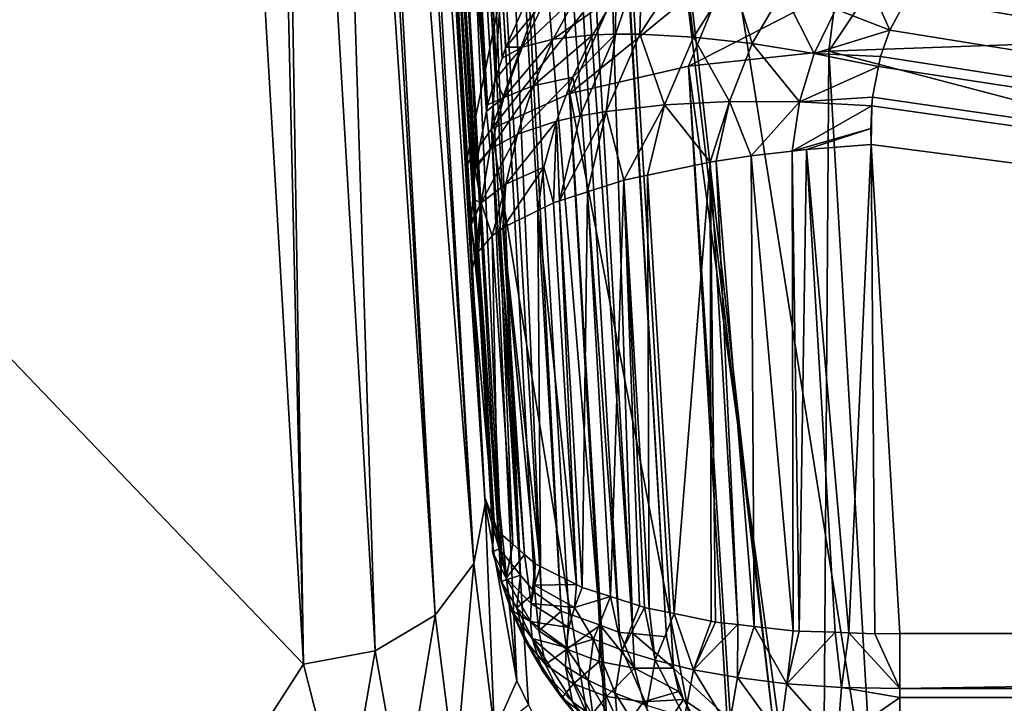
# Model space of a CAD drawing. Extents: x -1 to 100, y 0 to 180.
# Drawn here: x 35 to 40, y 163 to 167 of the extents above; entities that cross this region are included whole.
import ezdxf

# ---------------------------------------------------------------- set-up
doc = ezdxf.new("R2010")
doc.units = 0
doc.layers.add('FALDON', color=201, linetype='CONTINUOUS')
doc.layers.add('PORCELANA', color=60, linetype='CONTINUOUS')

msp = doc.modelspace()

# ---------------------------------------------------------------- linework, layer by layer
at = {"layer": 'FALDON', "invisible_edges": 8}
for points in [[(0.02, 179.7798), (100.0027, 179.7798), (0.02, 0.2195), (0.02, 179.7798)], [(0.02, 0.2195), (100.0027, 179.7798), (100.0027, 0.2195), (0.02, 0.2195)]]:
    msp.add_3dface(points, dxfattribs=at)
at = {"layer": 'PORCELANA', "invisible_edges": 8}
for points in [[(36.9873, 174.1584, 59), (37.4388, 166.4219, 45.762), (37.0098, 174.8828, 59.1142), (36.9873, 174.1584, 59)], [(37.0098, 174.8828, 59.1142), (37.4388, 166.4219, 45.762), (37.6333, 167.375, 45.441), (37.0098, 174.8828, 59.1142)], [(37.1491, 174.6702, 58.8234), (37.6047, 166.9026, 45.5335), (37.1283, 174.5872, 58.8364), (37.1491, 174.6702, 58.8234)], [(37.1491, 174.6702, 58.8234), (37.7597, 167.3005, 45.4285), (37.6604, 167.0794, 45.4865), (37.1491, 174.6702, 58.8234)], [(37.6604, 167.0794, 45.4865), (37.6415, 167.0188, 45.5025), (37.1491, 174.6702, 58.8234), (37.6604, 167.0794, 45.4865)], [(37.1491, 174.6702, 58.8234), (37.6415, 167.0188, 45.5025), (37.6047, 166.9026, 45.5335), (37.1491, 174.6702, 58.8234)], [(37.1283, 174.5872, 58.8364), (37.56, 166.761, 45.5711), (37.0817, 174.4016, 58.8654), (37.1283, 174.5872, 58.8364)], [(37.1283, 174.5872, 58.8364), (37.6047, 166.9026, 45.5335), (37.56, 166.761, 45.5711), (37.1283, 174.5872, 58.8364)], [(37.0817, 174.4016, 58.8654), (37.56, 166.761, 45.5711), (37.0412, 173.6912, 58.4527), (37.0817, 174.4016, 58.8654)], [(36.9952, 174.0234, 59), (37.547, 164.5691, 45.2654), (36.9873, 174.1584, 59), (36.9952, 174.0234, 59)], [(36.9873, 174.1584, 59), (37.547, 164.5691, 45.2654), (37.4388, 166.4219, 45.762), (36.9873, 174.1584, 59)], [(37.547, 164.5691, 45.2654), (36.9952, 174.0234, 59), (36.9334, 173.6953, 59.2235), (37.547, 164.5691, 45.2654)], [(37.4852, 164.241, 45.489), (36.9334, 173.6953, 59.2235), (36.894, 173.6423, 59.2582), (37.4852, 164.241, 45.489)], [(37.547, 164.5691, 45.2654), (36.9334, 173.6953, 59.2235), (37.4852, 164.241, 45.489), (37.547, 164.5691, 45.2654)], [(37.0412, 173.6912, 58.4527), (37.56, 166.761, 45.5711), (37.5536, 166.7263, 45.5802), (37.0412, 173.6912, 58.4527)], [(37.0412, 173.6912, 58.4527), (37.5536, 166.7263, 45.5802), (37.496, 166.426, 45.6604), (37.0412, 173.6912, 58.4527)], [(37.4797, 166.2439, 45.7097), (37.0434, 173.6233, 58.3617), (37.0412, 173.6912, 58.4527), (37.4797, 166.2439, 45.7097)], [(37.4797, 166.2439, 45.7097), (37.0412, 173.6912, 58.4527), (37.4924, 166.4075, 45.6655), (37.4797, 166.2439, 45.7097)], [(37.4924, 166.4075, 45.6655), (37.0412, 173.6912, 58.4527), (37.496, 166.426, 45.6604), (37.4924, 166.4075, 45.6655)], [(37.4852, 164.241, 45.489), (36.894, 173.6423, 59.2582), (36.7599, 173.4631, 59.3762), (37.4852, 164.241, 45.489)], [(37.0588, 173.2063, 57.8012), (37.0434, 173.6233, 58.3617), (37.4797, 166.2439, 45.7097), (37.0588, 173.2063, 57.8012)], [(36.7599, 173.4631, 59.3762), (36.7203, 173.4104, 59.4109), (37.2721, 163.9561, 45.6764), (36.7599, 173.4631, 59.3762)], [(36.7599, 173.4631, 59.3762), (37.2721, 163.9561, 45.6764), (37.4852, 164.241, 45.489), (36.7599, 173.4631, 59.3762)], [(37.2721, 163.9561, 45.6764), (36.7203, 173.4104, 59.4109), (36.6412, 173.364, 59.4399), (37.2721, 163.9561, 45.6764)], [(36.9422, 163.7607, 45.7974), (36.6412, 173.364, 59.4399), (36.3904, 173.2156, 59.5319), (36.9422, 163.7607, 45.7974)], [(37.2721, 163.9561, 45.6764), (36.6412, 173.364, 59.4399), (36.9422, 163.7607, 45.7974), (37.2721, 163.9561, 45.6764)], [(36.5486, 163.6873, 45.8325), (36.3284, 173.2039, 59.5375), (35.9968, 173.1416, 59.567), (36.5486, 163.6873, 45.8325)], [(36.5486, 163.6873, 45.8325), (36.3904, 173.2156, 59.5319), (36.3284, 173.2039, 59.5375), (36.5486, 163.6873, 45.8325)], [(36.9422, 163.7607, 45.7974), (36.3904, 173.2156, 59.5319), (36.5486, 163.6873, 45.8325), (36.9422, 163.7607, 45.7974)], [(37.0588, 173.2063, 57.8012), (37.4797, 166.2439, 45.7097), (37.0955, 172.3723, 56.6804), (37.0588, 173.2063, 57.8012)], [(36.5486, 163.6873, 45.8325), (27.4858, 173.1416, 59.567), (25.6759, 146.7766, 21.2671), (36.5486, 163.6873, 45.8325)], [(35.9968, 173.1416, 59.567), (27.4858, 173.1416, 59.567), (36.5486, 163.6873, 45.8325), (35.9968, 173.1416, 59.567)], [(38.0525, 172.4514, 58.5643), (39.1563, 163.1409, 45.0402), (38.0241, 173.1414, 59.567), (38.0525, 172.4514, 58.5643)], [(39.1563, 163.1409, 45.0402), (39.6741, 162.7913, 44.5307), (38.0241, 173.1414, 59.567), (39.1563, 163.1409, 45.0402)], [(38.0241, 173.1414, 59.567), (39.6741, 162.7913, 44.5307), (60.1972, 162.7742, 44.5059), (38.0241, 173.1414, 59.567)], [(38.0241, 173.1414, 59.567), (60.1972, 162.7742, 44.5059), (60.3482, 162.7908, 44.53), (38.0241, 173.1414, 59.567)], [(61.1532, 163.1672, 45.077), (38.0241, 173.1414, 59.567), (60.986, 163.0188, 44.8601), (61.1532, 163.1672, 45.077)], [(60.986, 163.0188, 44.8601), (38.0241, 173.1414, 59.567), (60.3482, 162.7908, 44.53), (60.986, 163.0188, 44.8601)], [(61.3893, 163.49, 45.5467), (61.4367, 163.6643, 45.7995), (38.0241, 173.1414, 59.567), (61.3893, 163.49, 45.5467)], [(61.3893, 163.49, 45.5467), (38.0241, 173.1414, 59.567), (61.2836, 163.3245, 45.3063), (61.3893, 163.49, 45.5467)], [(61.2836, 163.3245, 45.3063), (38.0241, 173.1414, 59.567), (61.1532, 163.1672, 45.077), (61.2836, 163.3245, 45.3063)], [(61.8843, 170.7742, 56.1283), (38.0241, 173.1414, 59.567), (61.4795, 163.8381, 46.0522), (61.8843, 170.7742, 56.1283)], [(61.4795, 163.8381, 46.0522), (38.0241, 173.1414, 59.567), (61.4367, 163.6643, 45.7995), (61.4795, 163.8381, 46.0522)], [(38.0525, 172.4514, 58.5643), (38.5432, 163.8381, 46.0522), (38.5825, 163.6643, 45.7995), (38.0525, 172.4514, 58.5643)], [(38.5825, 163.6643, 45.7995), (39.1563, 163.1409, 45.0402), (38.0525, 172.4514, 58.5643), (38.5825, 163.6643, 45.7995)], [(38.5432, 163.8381, 46.0522), (38.0525, 172.4514, 58.5643), (38.1384, 170.7732, 56.1268), (38.5432, 163.8381, 46.0522)], [(37.0955, 172.3723, 56.6804), (37.4797, 166.2439, 45.7097), (37.4702, 166.1218, 45.7427), (37.0955, 172.3723, 56.6804)], [(37.0955, 172.3723, 56.6804), (37.4702, 166.1218, 45.7427), (37.1402, 171.5388, 55.5598), (37.0955, 172.3723, 56.6804)], [(37.4724, 165.846, 45.8179), (37.5449, 164.6038, 45.4852), (37.1402, 171.5388, 55.5598), (37.4724, 165.846, 45.8179)], [(37.1402, 171.5388, 55.5598), (37.4702, 166.1218, 45.7427), (37.4684, 166.0979, 45.7491), (37.1402, 171.5388, 55.5598)], [(37.1402, 171.5388, 55.5598), (37.4684, 166.0979, 45.7491), (37.4724, 165.846, 45.8179), (37.1402, 171.5388, 55.5598)], [(37.1402, 171.5388, 55.5598), (37.5449, 164.6038, 45.4852), (37.1811, 171.3933, 55.6618), (37.1402, 171.5388, 55.5598)], [(37.1811, 171.3933, 55.6618), (37.5449, 164.6038, 45.4852), (37.5865, 164.4558, 45.5889), (37.1811, 171.3933, 55.6618)], [(37.1811, 171.3933, 55.6618), (37.5865, 164.4558, 45.5889), (37.2196, 171.2561, 55.7578), (37.1811, 171.3933, 55.6618)], [(37.2196, 171.2561, 55.7578), (37.5865, 164.4558, 45.5889), (37.2303, 171.2424, 55.7673), (37.2196, 171.2561, 55.7578)], [(37.5865, 164.4558, 45.5889), (37.6243, 164.3211, 45.6832), (37.2303, 171.2424, 55.7673), (37.5865, 164.4558, 45.5889)], [(37.2303, 171.2424, 55.7673), (37.6243, 164.3211, 45.6832), (37.6362, 164.3064, 45.6937), (37.2303, 171.2424, 55.7673)], [(37.2303, 171.2424, 55.7673), (37.6362, 164.3064, 45.6937), (37.3359, 171.1126, 55.8611), (37.2303, 171.2424, 55.7673)], [(37.3359, 171.1126, 55.8611), (37.7412, 164.177, 45.787), (37.4147, 171.0154, 55.9311), (37.3359, 171.1126, 55.8611)], [(37.3359, 171.1126, 55.8611), (37.6362, 164.3064, 45.6937), (37.7412, 164.177, 45.787), (37.3359, 171.1126, 55.8611)], [(37.4147, 171.0154, 55.9311), (37.7412, 164.177, 45.787), (37.4512, 170.99, 55.95), (37.4147, 171.0154, 55.9311)], [(37.7412, 164.177, 45.787), (37.8194, 164.0803, 45.8565), (37.4512, 170.99, 55.95), (37.7412, 164.177, 45.787)], [(37.4512, 170.99, 55.95), (37.8194, 164.0803, 45.8565), (37.8559, 164.0554, 45.8754), (37.4512, 170.99, 55.95)], [(37.4512, 170.99, 55.95), (37.8559, 164.0554, 45.8754), (37.5608, 170.9138, 56.0067), (37.4512, 170.99, 55.95)], [(37.5608, 170.9138, 56.0067), (37.8559, 164.0554, 45.8754), (37.9655, 163.9788, 45.9321), (37.5608, 170.9138, 56.0067)], [(37.5608, 170.9138, 56.0067), (37.9655, 163.9788, 45.9321), (37.6032, 170.8982, 56.0192), (37.5608, 170.9138, 56.0067)], [(38.007, 163.9641, 45.9443), (38.1797, 163.9006, 45.9949), (37.6032, 170.8982, 56.0192), (38.007, 163.9641, 45.9443)], [(37.6032, 170.8982, 56.0192), (38.1797, 163.9006, 45.9949), (37.7772, 170.8342, 56.0702), (37.6032, 170.8982, 56.0192)], [(37.6032, 170.8982, 56.0192), (37.9655, 163.9788, 45.9321), (38.007, 163.9641, 45.9443), (37.6032, 170.8982, 56.0192)], [(38.2861, 163.8611, 46.0261), (37.8814, 170.7966, 56.1007), (37.7772, 170.8342, 56.0702), (38.2861, 163.8611, 46.0261)], [(38.2861, 163.8611, 46.0261), (37.7772, 170.8342, 56.0702), (38.1797, 163.9006, 45.9949), (38.2861, 163.8611, 46.0261)], [(38.3586, 163.8552, 46.0335), (37.957, 170.7898, 56.1084), (37.8814, 170.7966, 56.1007), (38.3586, 163.8552, 46.0335)], [(38.3586, 163.8552, 46.0335), (37.8814, 170.7966, 56.1007), (38.2861, 163.8611, 46.0261), (38.3586, 163.8552, 46.0335)], [(38.3586, 163.8552, 46.0335), (38.1384, 170.7732, 56.1268), (37.957, 170.7898, 56.1084), (38.3586, 163.8552, 46.0335)], [(38.5432, 163.8381, 46.0522), (38.1384, 170.7732, 56.1268), (38.3586, 163.8552, 46.0335), (38.5432, 163.8381, 46.0522)], [(60.2683, 161.5908, 42.3657), (60.1033, 167.7773, 44.0234), (39.4354, 167.0564, 43.8301), (60.2683, 161.5908, 42.3657)], [(39.4354, 167.0564, 43.8301), (60.1033, 167.7773, 44.0234), (39.9194, 167.7773, 44.0234), (39.4354, 167.0564, 43.8301)], [(39.4354, 167.0564, 43.8301), (39.9194, 167.7773, 44.0234), (39.4777, 167.3906, 43.9197), (39.4354, 167.0564, 43.8301)], [(40.1298, 167.6038, 43.9771), (40.2824, 167.6721, 43.9953), (60.1972, 163.8557, 42.973), (40.1298, 167.6038, 43.9771)], [(40.2824, 167.6721, 43.9953), (40.443, 167.697, 44.0021), (60.1972, 163.8557, 42.973), (40.2824, 167.6721, 43.9953)], [(37.9548, 167.6553, 44.8179), (37.6333, 167.375, 45.441), (37.582, 166.6306, 45.0159), (37.9548, 167.6553, 44.8179)], [(37.9548, 167.6553, 44.8179), (37.582, 166.6306, 45.0159), (38.3746, 167.6367, 44.3683), (37.9548, 167.6553, 44.8179)], [(38.3746, 167.6367, 44.3683), (37.582, 166.6306, 45.0159), (38.0129, 166.8247, 44.3855), (38.3746, 167.6367, 44.3683)], [(38.3746, 167.6367, 44.3683), (38.0129, 166.8247, 44.3855), (38.8987, 167.5452, 44.0592), (38.3746, 167.6367, 44.3683)], [(38.2634, 167.1502, 44.4498), (38.2648, 167.365, 44.568), (38.4076, 167.5701, 44.5571), (38.2634, 167.1502, 44.4498)], [(38.2634, 167.1502, 44.4498), (38.4076, 167.5701, 44.5571), (38.3981, 167.1502, 44.3296), (38.2634, 167.1502, 44.4498)], [(38.3981, 167.1502, 44.3296), (38.4076, 167.5701, 44.5571), (38.6434, 167.5276, 44.3399), (38.3981, 167.1502, 44.3296)], [(40.1298, 167.6038, 43.9771), (60.1972, 163.8557, 42.973), (39.9911, 167.4954, 43.9479), (40.1298, 167.6038, 43.9771)], [(38.8987, 167.5452, 44.0592), (38.0129, 166.8247, 44.3855), (38.6643, 166.9744, 43.9687), (38.8987, 167.5452, 44.0592)], [(38.3981, 167.1502, 44.3296), (38.6434, 167.5276, 44.3399), (38.693, 167.1345, 44.1221), (38.3981, 167.1502, 44.3296)], [(38.9036, 167.4651, 44.1583), (38.693, 167.1345, 44.1221), (38.6434, 167.5276, 44.3399), (38.9036, 167.4651, 44.1583)], [(38.8987, 167.5452, 44.0592), (38.6643, 166.9744, 43.9687), (39.4777, 167.3906, 43.9197), (38.8987, 167.5452, 44.0592)], [(39.0152, 167.0984, 43.9635), (38.693, 167.1345, 44.1221), (38.9036, 167.4651, 44.1583), (39.0152, 167.0984, 43.9635)], [(39.1827, 167.3845, 44.0162), (39.0152, 167.0984, 43.9635), (38.9036, 167.4651, 44.1583), (39.1827, 167.3845, 44.0162)], [(39.4744, 167.2869, 43.9167), (39.6253, 167.4963, 43.9681), (39.7721, 167.1726, 43.8614), (39.4744, 167.2869, 43.9167)], [(39.6253, 167.4963, 43.9681), (39.8694, 167.3538, 43.9101), (39.7721, 167.1726, 43.8614), (39.6253, 167.4963, 43.9681)], [(39.9911, 167.4954, 43.9479), (60.1972, 163.8557, 42.973), (39.8694, 167.3538, 43.9101), (39.9911, 167.4954, 43.9479)], [(39.4777, 167.3906, 43.9197), (38.6643, 166.9744, 43.9687), (39.4354, 167.0564, 43.8301), (39.4777, 167.3906, 43.9197)], [(37.6333, 167.375, 45.441), (37.4388, 166.4219, 45.762), (37.582, 166.6306, 45.0159), (37.6333, 167.375, 45.441)], [(37.7514, 167.0779, 45.1828), (37.6604, 167.0794, 45.4865), (37.8782, 167.342, 45.1291), (37.7514, 167.0779, 45.1828)], [(37.8782, 167.342, 45.1291), (37.6604, 167.0794, 45.4865), (37.7597, 167.3005, 45.4285), (37.8782, 167.342, 45.1291)], [(37.8782, 167.342, 45.1291), (38.0512, 167.3635, 44.8349), (37.7514, 167.0779, 45.1828), (37.8782, 167.342, 45.1291)], [(37.7514, 167.0779, 45.1828), (38.0512, 167.3635, 44.8349), (37.9208, 167.1218, 44.8671), (37.7514, 167.0779, 45.1828)], [(38.1383, 167.1458, 44.5801), (37.9208, 167.1218, 44.8671), (38.2648, 167.365, 44.568), (38.1383, 167.1458, 44.5801)], [(38.2648, 167.365, 44.568), (37.9208, 167.1218, 44.8671), (38.0512, 167.3635, 44.8349), (38.2648, 167.365, 44.568)], [(38.1383, 167.1458, 44.5801), (38.2648, 167.365, 44.568), (38.2634, 167.1502, 44.4498), (38.1383, 167.1458, 44.5801)], [(39.356, 167.0447, 43.8578), (39.0152, 167.0984, 43.9635), (39.1827, 167.3845, 44.0162), (39.356, 167.0447, 43.8578)], [(39.1827, 167.3845, 44.0162), (39.4744, 167.2869, 43.9167), (39.356, 167.0447, 43.8578), (39.1827, 167.3845, 44.0162)], [(60.1972, 163.8557, 42.973), (39.7721, 167.1726, 43.8614), (39.8694, 167.3538, 43.9101), (60.1972, 163.8557, 42.973)], [(39.356, 167.0447, 43.8578), (39.4744, 167.2869, 43.9167), (39.7721, 167.1726, 43.8614), (39.356, 167.0447, 43.8578)], [(37.7514, 167.0779, 45.1828), (37.9208, 167.1218, 44.8671), (37.6496, 166.8025, 45.2396), (37.7514, 167.0779, 45.1828)], [(37.6496, 166.8025, 45.2396), (37.9208, 167.1218, 44.8671), (37.8115, 166.867, 44.9015), (37.6496, 166.8025, 45.2396)], [(38.0295, 166.9138, 44.5935), (37.8115, 166.867, 44.9015), (38.1383, 167.1458, 44.5801), (38.0295, 166.9138, 44.5935)], [(38.1383, 167.1458, 44.5801), (37.8115, 166.867, 44.9015), (37.9208, 167.1218, 44.8671), (38.1383, 167.1458, 44.5801)], [(38.0295, 166.9138, 44.5935), (38.1383, 167.1458, 44.5801), (38.2634, 167.1502, 44.4498), (38.0295, 166.9138, 44.5935)], [(38.0688, 166.7004, 44.458), (38.0295, 166.9138, 44.5935), (38.2634, 167.1502, 44.4498), (38.0688, 166.7004, 44.458)], [(38.0688, 166.7004, 44.458), (38.2634, 167.1502, 44.4498), (38.2115, 166.7258, 44.3198), (38.0688, 166.7004, 44.458)], [(38.2115, 166.7258, 44.3198), (38.2634, 167.1502, 44.4498), (38.3981, 167.1502, 44.3296), (38.2115, 166.7258, 44.3198)], [(38.2115, 166.7258, 44.3198), (38.3981, 167.1502, 44.3296), (38.5321, 166.7625, 44.0831), (38.2115, 166.7258, 44.3198)], [(38.5321, 166.7625, 44.0831), (38.3981, 167.1502, 44.3296), (38.693, 167.1345, 44.1221), (38.5321, 166.7625, 44.0831)], [(38.5321, 166.7625, 44.0831), (38.693, 167.1345, 44.1221), (38.8902, 166.7795, 43.9057), (38.5321, 166.7625, 44.0831)], [(39.0152, 167.0984, 43.9635), (38.8902, 166.7795, 43.9057), (38.693, 167.1345, 44.1221), (39.0152, 167.0984, 43.9635)], [(39.356, 167.0447, 43.8578), (39.7721, 167.1726, 43.8614), (39.7208, 167.0276, 43.8228), (39.356, 167.0447, 43.8578)], [(39.7208, 167.0276, 43.8228), (39.7721, 167.1726, 43.8614), (60.1972, 163.8557, 42.973), (39.7208, 167.0276, 43.8228)], [(37.6496, 166.8025, 45.2396), (37.6047, 166.9026, 45.5335), (37.7514, 167.0779, 45.1828), (37.6496, 166.8025, 45.2396)], [(37.7514, 167.0779, 45.1828), (37.6047, 166.9026, 45.5335), (37.6415, 167.0188, 45.5025), (37.7514, 167.0779, 45.1828)], [(37.7514, 167.0779, 45.1828), (37.6415, 167.0188, 45.5025), (37.6604, 167.0794, 45.4865), (37.7514, 167.0779, 45.1828)], [(39.2743, 166.7776, 43.7934), (38.8902, 166.7795, 43.9057), (39.0152, 167.0984, 43.9635), (39.2743, 166.7776, 43.7934)], [(39.356, 167.0447, 43.8578), (39.2743, 166.7776, 43.7934), (39.0152, 167.0984, 43.9635), (39.356, 167.0447, 43.8578)], [(39.3986, 161.6453, 42.4125), (39.4354, 167.0564, 43.8301), (38.6643, 166.9744, 43.9687), (39.3986, 161.6453, 42.4125)], [(39.7097, 166.9719, 43.8078), (39.2743, 166.7776, 43.7934), (39.356, 167.0447, 43.8578), (39.7097, 166.9719, 43.8078)], [(39.7208, 167.0276, 43.8228), (39.7097, 166.9719, 43.8078), (39.356, 167.0447, 43.8578), (39.7208, 167.0276, 43.8228)], [(39.7544, 161.5908, 42.3657), (39.4354, 167.0564, 43.8301), (39.3986, 161.6453, 42.4125), (39.7544, 161.5908, 42.3657)], [(39.4354, 167.0564, 43.8301), (39.7544, 161.5908, 42.3657), (60.2683, 161.5908, 42.3657), (39.4354, 167.0564, 43.8301)], [(60.1972, 163.8557, 42.973), (39.7097, 166.9719, 43.8078), (39.7208, 167.0276, 43.8228), (60.1972, 163.8557, 42.973)], [(38.9673, 161.8433, 42.5998), (38.6643, 166.9744, 43.9687), (38.0129, 166.8247, 44.3855), (38.9673, 161.8433, 42.5998)], [(39.3986, 161.6453, 42.4125), (38.6643, 166.9744, 43.9687), (38.9963, 161.8164, 42.5737), (39.3986, 161.6453, 42.4125)], [(38.9963, 161.8164, 42.5737), (38.6643, 166.9744, 43.9687), (38.9673, 161.8433, 42.5998), (38.9963, 161.8164, 42.5737)], [(39.676, 166.803, 43.7625), (39.2743, 166.7776, 43.7934), (39.7097, 166.9719, 43.8078), (39.676, 166.803, 43.7625)], [(60.1972, 163.8557, 42.973), (39.676, 166.803, 43.7625), (39.7097, 166.9719, 43.8078), (60.1972, 163.8557, 42.973)], [(37.7245, 166.6008, 44.9379), (37.8115, 166.867, 44.9015), (38.0295, 166.9138, 44.5935), (37.7245, 166.6008, 44.9379)], [(37.9394, 166.6716, 44.6079), (37.7245, 166.6008, 44.9379), (38.0295, 166.9138, 44.5935), (37.9394, 166.6716, 44.6079)], [(37.9394, 166.6716, 44.6079), (38.0295, 166.9138, 44.5935), (38.0688, 166.7004, 44.458), (37.9394, 166.6716, 44.6079)], [(37.6496, 166.8025, 45.2396), (37.56, 166.761, 45.5711), (37.6047, 166.9026, 45.5335), (37.6496, 166.8025, 45.2396)], [(37.6496, 166.8025, 45.2396), (37.8115, 166.867, 44.9015), (37.574, 166.5173, 45.2989), (37.6496, 166.8025, 45.2396)], [(37.574, 166.5173, 45.2989), (37.8115, 166.867, 44.9015), (37.7245, 166.6008, 44.9379), (37.574, 166.5173, 45.2989)], [(37.5536, 166.7263, 45.5802), (37.6496, 166.8025, 45.2396), (37.574, 166.5173, 45.2989), (37.5536, 166.7263, 45.5802)], [(37.5536, 166.7263, 45.5802), (37.56, 166.761, 45.5711), (37.6496, 166.8025, 45.2396), (37.5536, 166.7263, 45.5802)], [(38.2542, 162.5046, 43.2392), (38.0129, 166.8247, 44.3855), (37.582, 166.6306, 45.0159), (38.2542, 162.5046, 43.2392)], [(38.9673, 161.8433, 42.5998), (38.0129, 166.8247, 44.3855), (38.2675, 162.4922, 43.2273), (38.9673, 161.8433, 42.5998)], [(38.2675, 162.4922, 43.2273), (38.0129, 166.8247, 44.3855), (38.2542, 162.5046, 43.2392), (38.2675, 162.4922, 43.2273)], [(39.6733, 166.7556, 43.7499), (39.2743, 166.7776, 43.7934), (39.676, 166.803, 43.7625), (39.6733, 166.7556, 43.7499)], [(39.6733, 166.7556, 43.7499), (39.676, 166.803, 43.7625), (60.1972, 163.8557, 42.973), (39.6733, 166.7556, 43.7499)], [(38.5321, 166.7625, 44.0831), (38.3101, 166.3474, 44.1283), (38.2115, 166.7258, 44.3198), (38.5321, 166.7625, 44.0831)], [(38.5321, 166.7625, 44.0831), (38.4386, 166.3743, 44.0555), (38.3101, 166.3474, 44.1283), (38.5321, 166.7625, 44.0831)], [(38.5321, 166.7625, 44.0831), (38.7838, 166.4465, 43.86), (38.4386, 166.3743, 44.0555), (38.5321, 166.7625, 44.0831)], [(38.8902, 166.7795, 43.9057), (38.7838, 166.4465, 43.86), (38.5321, 166.7625, 44.0831), (38.8902, 166.7795, 43.9057)], [(38.8902, 166.7795, 43.9057), (38.8161, 166.4524, 43.8487), (38.7838, 166.4465, 43.86), (38.8902, 166.7795, 43.9057)], [(39.0088, 166.4807, 43.7814), (38.8161, 166.4524, 43.8487), (38.8902, 166.7795, 43.9057), (39.0088, 166.4807, 43.7814)], [(39.2743, 166.7776, 43.7934), (39.0088, 166.4807, 43.7814), (38.8902, 166.7795, 43.9057), (39.2743, 166.7776, 43.7934)], [(39.2346, 166.5076, 43.7327), (39.0088, 166.4807, 43.7814), (39.2743, 166.7776, 43.7934), (39.2346, 166.5076, 43.7327)], [(39.6733, 166.7556, 43.7499), (39.2346, 166.5076, 43.7327), (39.2743, 166.7776, 43.7934), (39.6733, 166.7556, 43.7499)], [(39.6661, 166.6311, 43.7164), (39.2346, 166.5076, 43.7327), (39.6733, 166.7556, 43.7499), (39.6661, 166.6311, 43.7164)], [(39.6661, 166.6311, 43.7164), (39.6733, 166.7556, 43.7499), (39.6687, 166.5432, 43.6929), (39.6661, 166.6311, 43.7164)], [(39.6687, 166.5432, 43.6929), (39.6733, 166.7556, 43.7499), (60.1972, 163.8557, 42.973), (39.6687, 166.5432, 43.6929)], [(37.574, 166.5173, 45.2989), (37.496, 166.426, 45.6604), (37.5536, 166.7263, 45.5802), (37.574, 166.5173, 45.2989)], [(38.0688, 166.7004, 44.458), (37.9555, 166.2341, 44.4714), (37.9394, 166.6716, 44.6079), (38.0688, 166.7004, 44.458)], [(37.9555, 166.2341, 44.4714), (38.0688, 166.7004, 44.458), (38.2115, 166.7258, 44.3198), (37.9555, 166.2341, 44.4714)], [(38.2115, 166.7258, 44.3198), (38.1089, 166.2835, 44.323), (37.9555, 166.2341, 44.4714), (38.2115, 166.7258, 44.3198)], [(38.2115, 166.7258, 44.3198), (38.3101, 166.3474, 44.1283), (38.1089, 166.2835, 44.323), (38.2115, 166.7258, 44.3198)], [(37.9394, 166.6716, 44.6079), (37.8691, 166.4182, 44.6232), (37.6609, 166.3259, 44.9758), (37.9394, 166.6716, 44.6079)], [(37.6609, 166.3259, 44.9758), (37.7245, 166.6008, 44.9379), (37.9394, 166.6716, 44.6079), (37.6609, 166.3259, 44.9758)], [(37.9394, 166.6716, 44.6079), (37.9224, 166.2239, 44.5034), (37.8691, 166.4182, 44.6232), (37.9394, 166.6716, 44.6079)], [(37.9555, 166.2341, 44.4714), (37.9224, 166.2239, 44.5034), (37.9394, 166.6716, 44.6079), (37.9555, 166.2341, 44.4714)], [(37.7204, 163.5952, 44.3064), (37.582, 166.6306, 45.0159), (37.4388, 166.4219, 45.762), (37.7204, 163.5952, 44.3064)], [(37.574, 166.5173, 45.2989), (37.7245, 166.6008, 44.9379), (37.5256, 166.2239, 45.3601), (37.574, 166.5173, 45.2989)], [(37.6609, 166.3259, 44.9758), (37.5256, 166.2239, 45.3601), (37.7245, 166.6008, 44.9379), (37.6609, 166.3259, 44.9758)], [(38.2542, 162.5046, 43.2392), (37.582, 166.6306, 45.0159), (37.7848, 163.4636, 44.1778), (38.2542, 162.5046, 43.2392)], [(37.7848, 163.4636, 44.1778), (37.582, 166.6306, 45.0159), (37.7204, 163.5952, 44.3064), (37.7848, 163.4636, 44.1778)], [(39.6661, 166.6311, 43.7164), (39.3135, 166.5164, 43.7157), (39.2346, 166.5076, 43.7327), (39.6661, 166.6311, 43.7164)], [(39.6687, 166.5432, 43.6929), (39.3135, 166.5164, 43.7157), (39.6661, 166.6311, 43.7164), (39.6687, 166.5432, 43.6929)], [(39.6687, 166.5432, 43.6929), (39.5456, 163.8596, 43.0029), (39.3135, 166.5164, 43.7157), (39.6687, 166.5432, 43.6929)], [(39.6687, 166.5432, 43.6929), (39.6898, 163.8543, 42.9768), (39.5456, 163.8596, 43.0029), (39.6687, 166.5432, 43.6929)], [(39.6687, 166.5432, 43.6929), (60.1972, 163.8557, 42.973), (39.8255, 163.8562, 42.973), (39.6687, 166.5432, 43.6929)], [(39.8255, 163.8562, 42.973), (39.6898, 163.8543, 42.9768), (39.6687, 166.5432, 43.6929), (39.8255, 163.8562, 42.973)], [(37.5256, 166.2239, 45.3601), (37.4924, 166.4075, 45.6655), (37.574, 166.5173, 45.2989), (37.5256, 166.2239, 45.3601)], [(37.574, 166.5173, 45.2989), (37.4924, 166.4075, 45.6655), (37.496, 166.426, 45.6604), (37.574, 166.5173, 45.2989)], [(39.0088, 166.4807, 43.7814), (39.0249, 163.8943, 43.15), (38.8161, 166.4524, 43.8487), (39.0088, 166.4807, 43.7814)], [(39.2346, 166.5076, 43.7327), (39.2399, 163.8704, 43.058), (39.0088, 166.4807, 43.7814), (39.2346, 166.5076, 43.7327)], [(39.0088, 166.4807, 43.7814), (39.2399, 163.8704, 43.058), (39.0249, 163.8943, 43.15), (39.0088, 166.4807, 43.7814)], [(39.3135, 166.5164, 43.7157), (39.2733, 163.8694, 43.052), (39.2346, 166.5076, 43.7327), (39.3135, 166.5164, 43.7157)], [(39.2346, 166.5076, 43.7327), (39.2733, 163.8694, 43.052), (39.2399, 163.8704, 43.058), (39.2346, 166.5076, 43.7327)], [(39.3135, 166.5164, 43.7157), (39.4701, 163.8626, 43.0165), (39.2733, 163.8694, 43.052), (39.3135, 166.5164, 43.7157)], [(39.3135, 166.5164, 43.7157), (39.5456, 163.8596, 43.0029), (39.4701, 163.8626, 43.0165), (39.3135, 166.5164, 43.7157)], [(37.7204, 163.5952, 44.3064), (37.4388, 166.4219, 45.762), (37.547, 164.5691, 45.2654), (37.7204, 163.5952, 44.3064)], [(37.8691, 166.4182, 44.6232), (37.8367, 166.1809, 44.6451), (37.6451, 166.0857, 44.9617), (37.8691, 166.4182, 44.6232)], [(37.6609, 166.3259, 44.9758), (37.8691, 166.4182, 44.6232), (37.6451, 166.0857, 44.9617), (37.6609, 166.3259, 44.9758)], [(37.9224, 166.2239, 44.5034), (37.8367, 166.1809, 44.6451), (37.8691, 166.4182, 44.6232), (37.9224, 166.2239, 44.5034)], [(38.7838, 166.4465, 43.86), (38.5867, 163.9651, 43.4019), (38.4386, 166.3743, 44.0555), (38.7838, 166.4465, 43.86)], [(38.7892, 163.9236, 43.2573), (38.5867, 163.9651, 43.4019), (38.7838, 166.4465, 43.86), (38.7892, 163.9236, 43.2573)], [(38.8161, 166.4524, 43.8487), (38.9355, 163.9055, 43.1881), (38.7838, 166.4465, 43.86), (38.8161, 166.4524, 43.8487)], [(38.7838, 166.4465, 43.86), (38.9355, 163.9055, 43.1881), (38.8125, 163.9187, 43.2407), (38.7838, 166.4465, 43.86)], [(38.7838, 166.4465, 43.86), (38.8125, 163.9187, 43.2407), (38.7892, 163.9236, 43.2573), (38.7838, 166.4465, 43.86)], [(38.8161, 166.4524, 43.8487), (39.0249, 163.8943, 43.15), (38.9355, 163.9055, 43.1881), (38.8161, 166.4524, 43.8487)], [(37.5256, 166.2239, 45.3601), (37.4797, 166.2439, 45.7097), (37.4924, 166.4075, 45.6655), (37.5256, 166.2239, 45.3601)], [(38.4386, 166.3743, 44.0555), (38.4491, 163.9934, 43.5001), (38.3101, 166.3474, 44.1283), (38.4386, 166.3743, 44.0555)], [(38.4386, 166.3743, 44.0555), (38.5867, 163.9651, 43.4019), (38.4491, 163.9934, 43.5001), (38.4386, 166.3743, 44.0555)], [(37.5859, 166.0413, 45.1126), (37.5256, 166.2239, 45.3601), (37.6609, 166.3259, 44.9758), (37.5859, 166.0413, 45.1126)], [(37.6609, 166.3259, 44.9758), (37.6255, 166.0706, 45.0117), (37.5859, 166.0413, 45.1126), (37.6609, 166.3259, 44.9758)], [(37.6609, 166.3259, 44.9758), (37.6451, 166.0857, 44.9617), (37.6255, 166.0706, 45.0117), (37.6609, 166.3259, 44.9758)], [(38.2364, 164.0584, 43.7219), (38.1089, 166.2835, 44.323), (38.3101, 166.3474, 44.1283), (38.2364, 164.0584, 43.7219)], [(38.2364, 164.0584, 43.7219), (38.3101, 166.3474, 44.1283), (38.3953, 164.0071, 43.5486), (38.2364, 164.0584, 43.7219)], [(38.3101, 166.3474, 44.1283), (38.4491, 163.9934, 43.5001), (38.4224, 163.9983, 43.5192), (38.3101, 166.3474, 44.1283)], [(38.3101, 166.3474, 44.1283), (38.4224, 163.9983, 43.5192), (38.3953, 164.0071, 43.5486), (38.3101, 166.3474, 44.1283)], [(38.0809, 164.1091, 43.8914), (37.9555, 166.2341, 44.4714), (38.1089, 166.2835, 44.323), (38.0809, 164.1091, 43.8914)], [(38.0809, 164.1091, 43.8914), (38.1089, 166.2835, 44.323), (38.2364, 164.0584, 43.7219), (38.0809, 164.1091, 43.8914)], [(37.4702, 166.1218, 45.7427), (37.5256, 166.2239, 45.3601), (37.4684, 166.0979, 45.7491), (37.4702, 166.1218, 45.7427)], [(37.4684, 166.0979, 45.7491), (37.5256, 166.2239, 45.3601), (37.496, 165.9392, 45.4742), (37.4684, 166.0979, 45.7491)], [(37.4702, 166.1218, 45.7427), (37.4797, 166.2439, 45.7097), (37.5256, 166.2239, 45.3601), (37.4702, 166.1218, 45.7427)], [(37.5256, 166.2239, 45.3601), (37.51, 165.9548, 45.4178), (37.496, 165.9392, 45.4742), (37.5256, 166.2239, 45.3601)], [(37.5859, 166.0413, 45.1126), (37.51, 165.9548, 45.4178), (37.5256, 166.2239, 45.3601), (37.5859, 166.0413, 45.1126)], [(37.8367, 166.1809, 44.6451), (37.9224, 166.2239, 44.5034), (38.049, 164.1253, 43.9439), (37.8367, 166.1809, 44.6451)], [(38.049, 164.1253, 43.9439), (37.9224, 166.2239, 44.5034), (37.9555, 166.2341, 44.4714), (38.049, 164.1253, 43.9439)], [(38.049, 164.1253, 43.9439), (37.9555, 166.2341, 44.4714), (38.0809, 164.1091, 43.8914), (38.049, 164.1253, 43.9439)], [(37.6451, 166.0857, 44.9617), (37.8367, 166.1809, 44.6451), (37.8521, 164.2239, 44.269), (37.6451, 166.0857, 44.9617)], [(37.8521, 164.2239, 44.269), (37.8367, 166.1809, 44.6451), (38.049, 164.1253, 43.9439), (37.8521, 164.2239, 44.269)], [(37.4684, 166.0979, 45.7491), (37.496, 165.9392, 45.4742), (37.4724, 165.846, 45.8179), (37.4684, 166.0979, 45.7491)], [(37.619, 164.4172, 44.8922), (37.51, 165.9548, 45.4178), (37.5859, 166.0413, 45.1126), (37.619, 164.4172, 44.8922)], [(37.6987, 164.3469, 44.667), (37.5859, 166.0413, 45.1126), (37.6255, 166.0706, 45.0117), (37.6987, 164.3469, 44.667)], [(37.619, 164.4172, 44.8922), (37.5859, 166.0413, 45.1126), (37.6987, 164.3469, 44.667), (37.619, 164.4172, 44.8922)], [(37.7627, 164.2908, 44.486), (37.6255, 166.0706, 45.0117), (37.6451, 166.0857, 44.9617), (37.7627, 164.2908, 44.486)], [(37.6987, 164.3469, 44.667), (37.6255, 166.0706, 45.0117), (37.7627, 164.2908, 44.486), (37.6987, 164.3469, 44.667)], [(37.7627, 164.2908, 44.486), (37.6451, 166.0857, 44.9617), (37.8215, 164.2395, 44.3197), (37.7627, 164.2908, 44.486)], [(37.8215, 164.2395, 44.3197), (37.6451, 166.0857, 44.9617), (37.8521, 164.2239, 44.269), (37.8215, 164.2395, 44.3197)], [(37.5951, 164.4773, 45.0841), (37.4724, 165.846, 45.8179), (37.496, 165.9392, 45.4742), (37.5951, 164.4773, 45.0841)], [(37.5966, 164.4734, 45.0717), (37.496, 165.9392, 45.4742), (37.51, 165.9548, 45.4178), (37.5966, 164.4734, 45.0717)], [(37.5951, 164.4773, 45.0841), (37.496, 165.9392, 45.4742), (37.5966, 164.4734, 45.0717), (37.5951, 164.4773, 45.0841)], [(37.5966, 164.4734, 45.0717), (37.51, 165.9548, 45.4178), (37.619, 164.4172, 44.8922), (37.5966, 164.4734, 45.0717)], [(37.5449, 164.6038, 45.4852), (37.4724, 165.846, 45.8179), (37.5951, 164.4773, 45.0841), (37.5449, 164.6038, 45.4852)], [(37.5449, 164.6038, 45.4852), (37.5951, 164.4773, 45.0841), (37.5865, 164.4558, 45.5889), (37.5449, 164.6038, 45.4852)], [(37.5987, 163.3186, 44.4578), (37.547, 164.5691, 45.2654), (37.4852, 164.241, 45.489), (37.5987, 163.3186, 44.4578)], [(37.7204, 163.5952, 44.3064), (37.547, 164.5691, 45.2654), (37.5987, 163.3186, 44.4578), (37.7204, 163.5952, 44.3064)], [(37.5865, 164.4558, 45.5889), (37.5951, 164.4773, 45.0841), (37.5882, 164.304, 45.1876), (37.5865, 164.4558, 45.5889)], [(37.5951, 164.4773, 45.0841), (37.5966, 164.4734, 45.0717), (37.5882, 164.304, 45.1876), (37.5951, 164.4773, 45.0841)], [(37.6629, 164.1604, 44.783), (37.5882, 164.304, 45.1876), (37.5966, 164.4734, 45.0717), (37.6629, 164.1604, 44.783)], [(37.6629, 164.1604, 44.783), (37.5966, 164.4734, 45.0717), (37.619, 164.4172, 44.8922), (37.6629, 164.1604, 44.783)], [(37.5865, 164.4558, 45.5889), (37.5882, 164.304, 45.1876), (37.6243, 164.3211, 45.6832), (37.5865, 164.4558, 45.5889)], [(37.619, 164.4172, 44.8922), (37.6987, 164.3469, 44.667), (37.6629, 164.1604, 44.783), (37.619, 164.4172, 44.8922)], [(37.6347, 164.1419, 45.3067), (37.6243, 164.3211, 45.6832), (37.5882, 164.304, 45.1876), (37.6347, 164.1419, 45.3067)], [(37.6347, 164.1419, 45.3067), (37.6362, 164.3064, 45.6937), (37.6243, 164.3211, 45.6832), (37.6347, 164.1419, 45.3067)], [(37.6347, 164.1419, 45.3067), (37.7412, 164.177, 45.787), (37.6362, 164.3064, 45.6937), (37.6347, 164.1419, 45.3067)], [(37.6629, 164.1604, 44.783), (37.6987, 164.3469, 44.667), (37.7627, 164.2908, 44.486), (37.6629, 164.1604, 44.783)], [(37.69, 163.9837, 44.9135), (37.6347, 164.1419, 45.3067), (37.5882, 164.304, 45.1876), (37.69, 163.9837, 44.9135)], [(37.69, 163.9837, 44.9135), (37.5882, 164.304, 45.1876), (37.6629, 164.1604, 44.783), (37.69, 163.9837, 44.9135)], [(37.8004, 164.0212, 44.3829), (37.6629, 164.1604, 44.783), (37.7627, 164.2908, 44.486), (37.8004, 164.0212, 44.3829)], [(37.8004, 164.0212, 44.3829), (37.7627, 164.2908, 44.486), (37.8215, 164.2395, 44.3197), (37.8004, 164.0212, 44.3829)], [(37.3827, 163.0769, 44.5548), (37.4852, 164.241, 45.489), (37.2721, 163.9561, 45.6764), (37.3827, 163.0769, 44.5548)], [(37.5987, 163.3186, 44.4578), (37.4852, 164.241, 45.489), (37.3827, 163.0769, 44.5548), (37.5987, 163.3186, 44.4578)], [(37.8177, 164.1218, 44.3218), (37.8004, 164.0212, 44.3829), (37.8215, 164.2395, 44.3197), (37.8177, 164.1218, 44.3218)], [(37.8177, 164.1218, 44.3218), (37.8215, 164.2395, 44.3197), (37.8521, 164.2239, 44.269), (37.8177, 164.1218, 44.3218)], [(37.8521, 164.2239, 44.269), (38.049, 164.1253, 43.9439), (37.8177, 164.1218, 44.3218), (37.8521, 164.2239, 44.269)], [(37.7207, 163.9959, 45.4226), (37.7412, 164.177, 45.787), (37.6347, 164.1419, 45.3067), (37.7207, 163.9959, 45.4226)], [(37.7961, 163.9221, 44.449), (37.69, 163.9837, 44.9135), (37.6629, 164.1604, 44.783), (37.7961, 163.9221, 44.449)], [(37.7961, 163.9221, 44.449), (37.6629, 164.1604, 44.783), (37.8004, 164.0212, 44.3829), (37.7961, 163.9221, 44.449)], [(37.8194, 164.0803, 45.8565), (37.7412, 164.177, 45.787), (37.7207, 163.9959, 45.4226), (37.8194, 164.0803, 45.8565)], [(37.7632, 163.822, 45.0474), (37.7207, 163.9959, 45.4226), (37.6347, 164.1419, 45.3067), (37.7632, 163.822, 45.0474)], [(37.7632, 163.822, 45.0474), (37.6347, 164.1419, 45.3067), (37.69, 163.9837, 44.9135), (37.7632, 163.822, 45.0474)], [(38.0377, 163.9993, 43.9376), (37.8004, 164.0212, 44.3829), (37.8177, 164.1218, 44.3218), (38.0377, 163.9993, 43.9376)], [(37.8177, 164.1218, 44.3218), (38.049, 164.1253, 43.9439), (38.0377, 163.9993, 43.9376), (37.8177, 164.1218, 44.3218)], [(38.0809, 164.1091, 43.8914), (38.0377, 163.9993, 43.9376), (38.049, 164.1253, 43.9439), (38.0809, 164.1091, 43.8914)], [(38.2364, 164.0584, 43.7219), (38.0377, 163.9993, 43.9376), (38.0809, 164.1091, 43.8914), (38.2364, 164.0584, 43.7219)], [(37.8429, 163.8704, 45.5304), (37.8194, 164.0803, 45.8565), (37.7207, 163.9959, 45.4226), (37.8429, 163.8704, 45.5304)], [(37.8429, 163.8704, 45.5304), (37.8559, 164.0554, 45.8754), (37.8194, 164.0803, 45.8565), (37.8429, 163.8704, 45.5304)], [(37.9655, 163.9788, 45.9321), (37.8559, 164.0554, 45.8754), (37.8429, 163.8704, 45.5304), (37.9655, 163.9788, 45.9321)], [(38.2364, 164.0584, 43.7219), (38.1425, 163.825, 43.8036), (38.0377, 163.9993, 43.9376), (38.2364, 164.0584, 43.7219)], [(38.3001, 163.7649, 43.6212), (38.1425, 163.825, 43.8036), (38.2364, 164.0584, 43.7219), (38.3001, 163.7649, 43.6212)], [(38.2364, 164.0584, 43.7219), (38.3953, 164.0071, 43.5486), (38.3001, 163.7649, 43.6212), (38.2364, 164.0584, 43.7219)], [(37.862, 163.6502, 44.6679), (37.7632, 163.822, 45.0474), (37.69, 163.9837, 44.9135), (37.862, 163.6502, 44.6679)], [(37.8051, 163.8274, 44.5192), (37.862, 163.6502, 44.6679), (37.69, 163.9837, 44.9135), (37.8051, 163.8274, 44.5192)], [(37.8051, 163.8274, 44.5192), (37.69, 163.9837, 44.9135), (37.7961, 163.9221, 44.449), (37.8051, 163.8274, 44.5192)], [(37.8792, 163.6858, 45.178), (37.8429, 163.8704, 45.5304), (37.7207, 163.9959, 45.4226), (37.8792, 163.6858, 45.178)], [(37.8792, 163.6858, 45.178), (37.7207, 163.9959, 45.4226), (37.7632, 163.822, 45.0474), (37.8792, 163.6858, 45.178)], [(37.8004, 164.0212, 44.3829), (38.0078, 163.8884, 43.9931), (37.7961, 163.9221, 44.449), (37.8004, 164.0212, 44.3829)], [(38.0377, 163.9993, 43.9376), (38.0078, 163.8884, 43.9931), (37.8004, 164.0212, 44.3829), (38.0377, 163.9993, 43.9376)], [(38.1425, 163.825, 43.8036), (38.0078, 163.8884, 43.9931), (38.0377, 163.9993, 43.9376), (38.1425, 163.825, 43.8036)], [(38.3001, 163.7649, 43.6212), (38.3953, 164.0071, 43.5486), (38.4224, 163.9983, 43.5192), (38.3001, 163.7649, 43.6212)], [(38.3001, 163.7649, 43.6212), (38.4224, 163.9983, 43.5192), (38.4824, 163.7087, 43.4491), (38.3001, 163.7649, 43.6212)], [(38.4824, 163.7087, 43.4491), (38.4224, 163.9983, 43.5192), (38.4491, 163.9934, 43.5001), (38.4824, 163.7087, 43.4491)], [(38.4491, 163.9934, 43.5001), (38.5867, 163.9651, 43.4019), (38.4824, 163.7087, 43.4491), (38.4491, 163.9934, 43.5001)], [(37.0975, 162.8984, 44.5862), (37.2721, 163.9561, 45.6764), (36.9422, 163.7607, 45.7974), (37.0975, 162.8984, 44.5862)], [(37.3827, 163.0769, 44.5548), (37.2721, 163.9561, 45.6764), (37.0975, 162.8984, 44.5862), (37.3827, 163.0769, 44.5548)], [(37.9959, 163.7698, 45.6256), (37.9655, 163.9788, 45.9321), (37.8429, 163.8704, 45.5304), (37.9959, 163.7698, 45.6256)], [(38.007, 163.9641, 45.9443), (37.9655, 163.9788, 45.9321), (37.9959, 163.7698, 45.6256), (38.007, 163.9641, 45.9443)], [(37.9959, 163.7698, 45.6256), (38.1797, 163.9006, 45.9949), (38.007, 163.9641, 45.9443), (37.9959, 163.7698, 45.6256)], [(38.4824, 163.7087, 43.4491), (38.5867, 163.9651, 43.4019), (38.6922, 163.6565, 43.2911), (38.4824, 163.7087, 43.4491)], [(38.5867, 163.9651, 43.4019), (38.7892, 163.9236, 43.2573), (38.6922, 163.6565, 43.2911), (38.5867, 163.9651, 43.4019)], [(37.7961, 163.9221, 44.449), (38.0078, 163.8884, 43.9931), (37.9916, 163.7795, 44.0568), (37.7961, 163.9221, 44.449)], [(37.7961, 163.9221, 44.449), (37.9916, 163.7795, 44.0568), (37.8051, 163.8274, 44.5192), (37.7961, 163.9221, 44.449)], [(38.1425, 163.825, 43.8036), (37.9916, 163.7795, 44.0568), (38.0078, 163.8884, 43.9931), (38.1425, 163.825, 43.8036)], [(37.9959, 163.7698, 45.6256), (38.1733, 163.7009, 45.704), (38.1797, 163.9006, 45.9949), (37.9959, 163.7698, 45.6256)], [(38.1733, 163.7009, 45.704), (38.3674, 163.6643, 45.7623), (38.1797, 163.9006, 45.9949), (38.1733, 163.7009, 45.704)], [(38.2861, 163.8611, 46.0261), (38.1797, 163.9006, 45.9949), (38.3674, 163.6643, 45.7623), (38.2861, 163.8611, 46.0261)], [(38.6922, 163.6565, 43.2911), (38.7892, 163.9236, 43.2573), (38.8125, 163.9187, 43.2407), (38.6922, 163.6565, 43.2911)], [(38.8125, 163.9187, 43.2407), (38.9355, 163.9055, 43.1881), (38.6922, 163.6565, 43.2911), (38.8125, 163.9187, 43.2407)], [(38.6922, 163.6565, 43.2911), (38.9355, 163.9055, 43.1881), (38.9336, 163.613, 43.1518), (38.6922, 163.6565, 43.2911)], [(39.0249, 163.8943, 43.15), (38.9336, 163.613, 43.1518), (38.9355, 163.9055, 43.1881), (39.0249, 163.8943, 43.15)], [(39.0249, 163.8943, 43.15), (39.2058, 163.5784, 43.0403), (38.9336, 163.613, 43.1518), (39.0249, 163.8943, 43.15)], [(39.2399, 163.8704, 43.058), (39.2058, 163.5784, 43.0403), (39.0249, 163.8943, 43.15), (39.2399, 163.8704, 43.058)], [(37.8792, 163.6858, 45.178), (37.7632, 163.822, 45.0474), (37.9677, 163.5017, 44.8206), (37.8792, 163.6858, 45.178)], [(37.9677, 163.5017, 44.8206), (37.7632, 163.822, 45.0474), (37.862, 163.6502, 44.6679), (37.9677, 163.5017, 44.8206)], [(37.8051, 163.8274, 44.5192), (37.9916, 163.7795, 44.0568), (37.9894, 163.6741, 44.1279), (37.8051, 163.8274, 44.5192)], [(37.8051, 163.8274, 44.5192), (37.9894, 163.6741, 44.1279), (38.0271, 163.4802, 44.2872), (37.8051, 163.8274, 44.5192)], [(38.0271, 163.4802, 44.2872), (37.862, 163.6502, 44.6679), (37.8051, 163.8274, 44.5192), (38.0271, 163.4802, 44.2872)], [(37.9959, 163.7698, 45.6256), (37.8429, 163.8704, 45.5304), (37.8792, 163.6858, 45.178), (37.9959, 163.7698, 45.6256)], [(38.1131, 163.5999, 43.9343), (37.9916, 163.7795, 44.0568), (38.1425, 163.825, 43.8036), (38.1131, 163.5999, 43.9343)], [(38.2611, 163.5276, 43.7451), (38.1131, 163.5999, 43.9343), (38.1425, 163.825, 43.8036), (38.2611, 163.5276, 43.7451)], [(38.3001, 163.7649, 43.6212), (38.2611, 163.5276, 43.7451), (38.1425, 163.825, 43.8036), (38.3001, 163.7649, 43.6212)], [(38.3674, 163.6643, 45.7623), (38.3586, 163.8552, 46.0335), (38.2861, 163.8611, 46.0261), (38.3674, 163.6643, 45.7623)], [(38.5825, 163.6643, 45.7995), (38.5432, 163.8381, 46.0522), (38.3586, 163.8552, 46.0335), (38.5825, 163.6643, 45.7995)], [(38.5825, 163.6643, 45.7995), (38.3586, 163.8552, 46.0335), (38.3674, 163.6643, 45.7623), (38.5825, 163.6643, 45.7995)], [(39.2399, 163.8704, 43.058), (39.2733, 163.8694, 43.052), (39.2058, 163.5784, 43.0403), (39.2399, 163.8704, 43.058)], [(39.2058, 163.5784, 43.0403), (39.2733, 163.8694, 43.052), (39.4701, 163.8626, 43.0165), (39.2058, 163.5784, 43.0403)], [(39.2058, 163.5784, 43.0403), (39.4701, 163.8626, 43.0165), (39.5061, 163.5584, 42.9664), (39.2058, 163.5784, 43.0403)], [(39.5061, 163.5584, 42.9664), (39.4701, 163.8626, 43.0165), (39.5456, 163.8596, 43.0029), (39.5061, 163.5584, 42.9664)], [(39.5061, 163.5584, 42.9664), (39.5456, 163.8596, 43.0029), (39.8255, 163.5535, 42.9475), (39.5061, 163.5584, 42.9664)], [(39.8255, 163.5535, 42.9475), (39.5456, 163.8596, 43.0029), (39.6898, 163.8543, 42.9768), (39.8255, 163.5535, 42.9475)], [(39.8255, 163.5535, 42.9475), (39.6898, 163.8543, 42.9768), (39.8255, 163.8562, 42.973), (39.8255, 163.5535, 42.9475)], [(60.1972, 163.8557, 42.973), (39.8255, 163.5535, 42.9475), (39.8255, 163.8562, 42.973), (60.1972, 163.8557, 42.973)], [(60.1972, 163.554, 42.9475), (39.8255, 163.5535, 42.9475), (60.1972, 163.8557, 42.973), (60.1972, 163.554, 42.9475)], [(37.9959, 163.7698, 45.6256), (37.8792, 163.6858, 45.178), (38.0321, 163.5798, 45.2989), (37.9959, 163.7698, 45.6256)], [(38.1131, 163.5999, 43.9343), (37.9894, 163.6741, 44.1279), (37.9916, 163.7795, 44.0568), (38.1131, 163.5999, 43.9343)], [(38.0321, 163.5798, 45.2989), (38.1733, 163.7009, 45.704), (37.9959, 163.7698, 45.6256), (38.0321, 163.5798, 45.2989)], [(38.4361, 163.4602, 43.5637), (38.2611, 163.5276, 43.7451), (38.3001, 163.7649, 43.6212), (38.4361, 163.4602, 43.5637)], [(38.4824, 163.7087, 43.4491), (38.4361, 163.4602, 43.5637), (38.3001, 163.7649, 43.6212), (38.4824, 163.7087, 43.4491)], [(36.7752, 162.8035, 44.5486), (36.9422, 163.7607, 45.7974), (36.5486, 163.6873, 45.8325), (36.7752, 162.8035, 44.5486)], [(37.0975, 162.8984, 44.5862), (36.9422, 163.7607, 45.7974), (36.7752, 162.8035, 44.5486), (37.0975, 162.8984, 44.5862)], [(36.5486, 163.6873, 45.8325), (25.6759, 146.7766, 21.2671), (36.7752, 162.8035, 44.5486), (36.5486, 163.6873, 45.8325)], [(38.0321, 163.5798, 45.2989), (37.8792, 163.6858, 45.178), (37.9677, 163.5017, 44.8206), (38.0321, 163.5798, 45.2989)], [(38.1405, 163.3967, 44.0968), (38.0271, 163.4802, 44.2872), (37.9894, 163.6741, 44.1279), (38.1405, 163.3967, 44.0968)], [(38.1405, 163.3967, 44.0968), (37.9894, 163.6741, 44.1279), (38.1131, 163.5999, 43.9343), (38.1405, 163.3967, 44.0968)], [(38.0321, 163.5798, 45.2989), (38.2146, 163.51, 45.4041), (38.1733, 163.7009, 45.704), (38.0321, 163.5798, 45.2989)], [(38.2146, 163.51, 45.4041), (38.3674, 163.6643, 45.7623), (38.1733, 163.7009, 45.704), (38.2146, 163.51, 45.4041)], [(38.2146, 163.51, 45.4041), (38.4174, 163.4802, 45.4886), (38.3674, 163.6643, 45.7623), (38.2146, 163.51, 45.4041)], [(38.5825, 163.6643, 45.7995), (38.3674, 163.6643, 45.7623), (38.6115, 163.5364, 45.6138), (38.5825, 163.6643, 45.7995)], [(38.6115, 163.5364, 45.6138), (38.3674, 163.6643, 45.7623), (38.4174, 163.4802, 45.4886), (38.6115, 163.5364, 45.6138)], [(38.6425, 163.3962, 43.3938), (38.4361, 163.4602, 43.5637), (38.4824, 163.7087, 43.4491), (38.6425, 163.3962, 43.3938)], [(38.4824, 163.7087, 43.4491), (38.6922, 163.6565, 43.2911), (38.6425, 163.3962, 43.3938), (38.4824, 163.7087, 43.4491)], [(38.6115, 163.5364, 45.6138), (38.637, 163.4924, 45.5498), (38.5825, 163.6643, 45.7995), (38.6115, 163.5364, 45.6138)], [(38.5825, 163.6643, 45.7995), (38.637, 163.4924, 45.5498), (39.1563, 163.1409, 45.0402), (38.5825, 163.6643, 45.7995)], [(38.6425, 163.3962, 43.3938), (38.6922, 163.6565, 43.2911), (38.8858, 163.3396, 43.2409), (38.6425, 163.3962, 43.3938)], [(38.6922, 163.6565, 43.2911), (38.9336, 163.613, 43.1518), (38.8858, 163.3396, 43.2409), (38.6922, 163.6565, 43.2911)], [(37.9677, 163.5017, 44.8206), (37.862, 163.6502, 44.6679), (38.1183, 163.3201, 44.4607), (37.9677, 163.5017, 44.8206)], [(38.0271, 163.4802, 44.2872), (38.1183, 163.3201, 44.4607), (37.862, 163.6502, 44.6679), (38.0271, 163.4802, 44.2872)], [(38.8858, 163.3396, 43.2409), (38.9336, 163.613, 43.1518), (39.167, 163.2947, 43.1156), (38.8858, 163.3396, 43.2409)], [(39.2058, 163.5784, 43.0403), (39.167, 163.2947, 43.1156), (38.9336, 163.613, 43.1518), (39.2058, 163.5784, 43.0403)], [(37.7848, 163.4636, 44.1778), (37.7204, 163.5952, 44.3064), (37.5987, 163.3186, 44.4578), (37.7848, 163.4636, 44.1778)], [(38.0321, 163.5798, 45.2989), (37.9677, 163.5017, 44.8206), (38.1164, 163.3899, 44.9687), (38.0321, 163.5798, 45.2989)], [(38.1164, 163.3899, 44.9687), (38.2146, 163.51, 45.4041), (38.0321, 163.5798, 45.2989), (38.1164, 163.3899, 44.9687)], [(38.2783, 163.3147, 43.9091), (38.1405, 163.3967, 44.0968), (38.1131, 163.5999, 43.9343), (38.2783, 163.3147, 43.9091)], [(38.2783, 163.3147, 43.9091), (38.1131, 163.5999, 43.9343), (38.2611, 163.5276, 43.7451), (38.2783, 163.3147, 43.9091)], [(39.2058, 163.5784, 43.0403), (39.4837, 163.2649, 43.0305), (39.167, 163.2947, 43.1156), (39.2058, 163.5784, 43.0403)], [(39.5061, 163.5584, 42.9664), (39.4837, 163.2649, 43.0305), (39.2058, 163.5784, 43.0403), (39.5061, 163.5584, 42.9664)], [(39.5061, 163.5584, 42.9664), (39.8255, 163.5046, 42.9434), (39.4837, 163.2649, 43.0305), (39.5061, 163.5584, 42.9664)], [(39.8255, 163.5535, 42.9475), (39.8255, 163.5046, 42.9434), (39.5061, 163.5584, 42.9664), (39.8255, 163.5535, 42.9475)], [(60.1972, 163.5046, 42.9434), (39.8255, 163.5046, 42.9434), (60.1972, 163.554, 42.9475), (60.1972, 163.5046, 42.9434)], [(60.1972, 163.554, 42.9475), (39.8255, 163.5046, 42.9434), (39.8255, 163.5535, 42.9475), (60.1972, 163.554, 42.9475)], [(38.1164, 163.3899, 44.9687), (37.9677, 163.5017, 44.8206), (38.1183, 163.3201, 44.4607), (38.1164, 163.3899, 44.9687)], [(38.1164, 163.3899, 44.9687), (38.2995, 163.3211, 45.1037), (38.2146, 163.51, 45.4041), (38.1164, 163.3899, 44.9687)], [(38.2995, 163.3211, 45.1037), (38.4174, 163.4802, 45.4886), (38.2146, 163.51, 45.4041), (38.2995, 163.3211, 45.1037)], [(38.444, 163.2361, 43.7273), (38.2783, 163.3147, 43.9091), (38.2611, 163.5276, 43.7451), (38.444, 163.2361, 43.7273)], [(38.4361, 163.4602, 43.5637), (38.444, 163.2361, 43.7273), (38.2611, 163.5276, 43.7451), (38.4361, 163.4602, 43.5637)], [(38.6115, 163.5364, 45.6138), (38.4174, 163.4802, 45.4886), (38.637, 163.4924, 45.5498), (38.6115, 163.5364, 45.6138)], [(39.8255, 163.5046, 42.9434), (39.8255, 163.2595, 43.0115), (39.4837, 163.2649, 43.0305), (39.8255, 163.5046, 42.9434)], [(60.1972, 163.2595, 43.0115), (39.8255, 163.2595, 43.0115), (60.1972, 163.5046, 42.9434), (60.1972, 163.2595, 43.0115)], [(60.1972, 163.5046, 42.9434), (39.8255, 163.2595, 43.0115), (39.8255, 163.5046, 42.9434), (60.1972, 163.5046, 42.9434)], [(38.2228, 163.2288, 44.28), (38.0271, 163.4802, 44.2872), (38.1405, 163.3967, 44.0968), (38.2228, 163.2288, 44.28)], [(38.2228, 163.2288, 44.28), (38.1183, 163.3201, 44.4607), (38.0271, 163.4802, 44.2872), (38.2228, 163.2288, 44.28)], [(38.2995, 163.3211, 45.1037), (38.5067, 163.2986, 45.2181), (38.4174, 163.4802, 45.4886), (38.2995, 163.3211, 45.1037)], [(38.637, 163.4924, 45.5498), (38.4174, 163.4802, 45.4886), (38.5067, 163.2986, 45.2181), (38.637, 163.4924, 45.5498)], [(38.637, 163.4924, 45.5498), (38.5067, 163.2986, 45.2181), (38.7334, 163.3254, 45.3073), (38.637, 163.4924, 45.5498)], [(38.7334, 163.3254, 45.3073), (39.1563, 163.1409, 45.0402), (38.637, 163.4924, 45.5498), (38.7334, 163.3254, 45.3073)]]:
    msp.add_3dface(points, dxfattribs=at)

doc.saveas('drawing.dxf')
